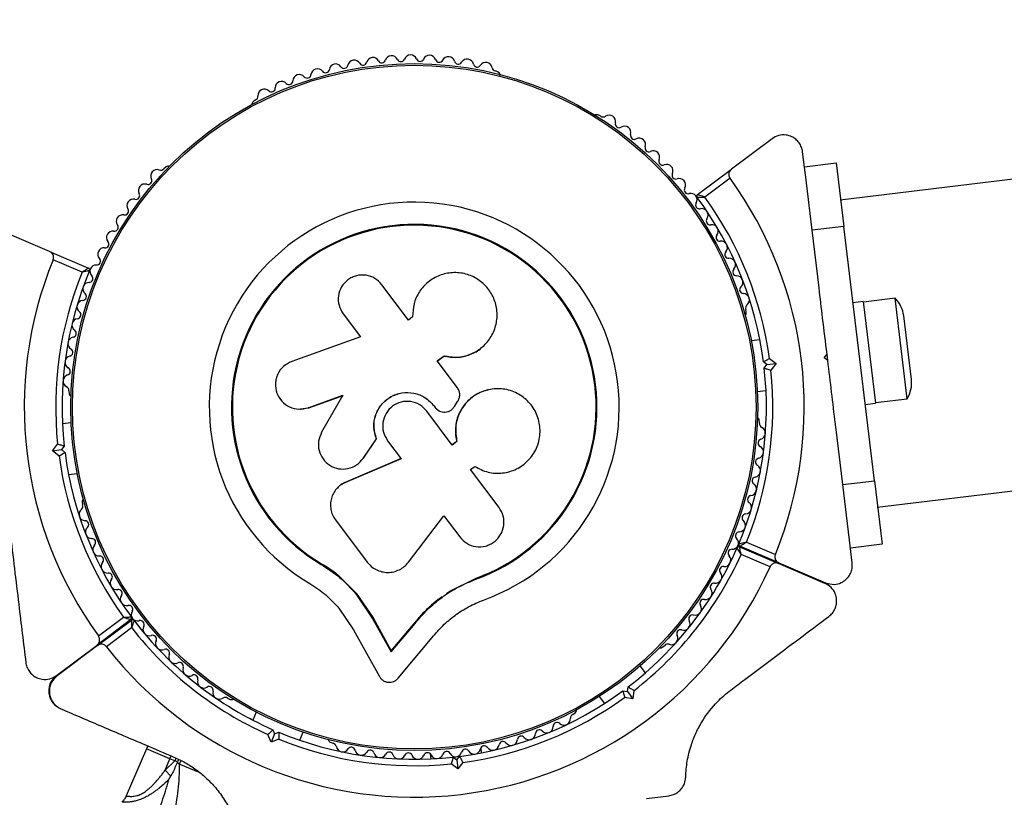
# Model space of a CAD drawing. Units: millimetres. Extents: x 0 to 19954, y 0 to 17016.
# Drawn here: x 4625 to 4779, y 12271 to 12392 of the extents above; entities that cross this region are included whole.
import ezdxf

# ---------------------------------------------------------------- set-up
doc = ezdxf.new("R2010")
doc.units = ezdxf.units.MM

msp = doc.modelspace()

# ---------------------------------------------------------------- linework, layer by layer
at = {"color": 7, "linetype": 'Continuous', "lineweight": 25, "ltscale": 100}
for p, q in [((6798.26, 12610.44), (4752.91, 12364.09)), ((4758.68, 12316.13), (6804.04, 12562.49)), ((4699.48, 12384.05), (4699.04, 12384.24)), ((4661.59, 12379.73), (4661.2, 12379.44)), ((4715.53, 12377.2), (4715.09, 12377.38)), ((4742.25, 12373.66), (4735.9, 12368.89)), ((4747.47, 12368.03), (4747.03, 12371.62)), ((4647.62, 12369.26), (4647.24, 12368.97)), ((4730.61, 12364.93), (4735.9, 12368.89)), ((4747.31, 12369.3), (4752.28, 12369.9)), ((4752.28, 12369.9), (4753.47, 12359.97)), ((4735.69, 12367.49), (4731.76, 12364.54)), ((4748.51, 12359.38), (4747.46, 12368.07)), ((4629.43, 12356.07), (4622.12, 12359.19)), ((4753.47, 12359.97), (4748.51, 12359.38)), ((4749.59, 12350.37), (4748.51, 12359.38)), ((4758.25, 12320.26), (4753.47, 12359.97)), ((4629.43, 12356.07), (4635.51, 12353.47)), ((4634.48, 12352.82), (4629.97, 12354.75)), ((4685.47, 12345.35), (4681.33, 12350.87)), ((4761.47, 12348.75), (4756.51, 12348.15)), ((4763.36, 12333.06), (4761.47, 12348.75)), ((4738.22, 12346.54), (4738.16, 12347.02)), ((4756.49, 12348.25), (4754.91, 12348.06)), ((4756.49, 12348.25), (4758.41, 12332.37)), ((4675.27, 12346.33), (4677.96, 12342.73)), ((4686.12, 12345.84), (4685.47, 12345.35)), ((4686.11, 12346.04), (4686.11, 12345.97)), ((4764.01, 12336.06), (4762.81, 12345.99)), ((4677.96, 12342.73), (4667.23, 12338.88)), ((4740.35, 12342.28), (4738.99, 12342.11)), ((4697.03, 12341.16), (4697.08, 12341.21)), ((4689.95, 12338.94), (4691, 12339.73)), ((4689.96, 12338.98), (4691.02, 12339.77)), ((4691, 12339.73), (4691.02, 12339.77)), ((4741.85, 12339.36), (4742.87, 12338.55)), ((4750.4, 12339.46), (4750.84, 12340.02)), ((4750.96, 12339.02), (4750.4, 12339.46)), ((4750.96, 12339.02), (4750.84, 12340.02)), ((4693.12, 12334.76), (4689.96, 12338.98)), ((4741.46, 12338.38), (4740.91, 12338.82)), ((4741.03, 12337.83), (4741.46, 12338.38)), ((4741.46, 12338.38), (4742.87, 12338.55)), ((4742.87, 12338.55), (4742.07, 12337.53)), ((4632.42, 12334.28), (4632.48, 12333.81)), ((4669.82, 12331.66), (4675.22, 12333.6)), ((4669.9, 12331.66), (4675.27, 12333.59)), ((4675.22, 12333.6), (4671.9, 12327.82)), ((4697.89, 12334.44), (4697.83, 12334.43)), ((4739.95, 12334.17), (4741.3, 12334.34)), ((4758.4, 12332.47), (4763.36, 12333.06)), ((4668.58, 12331.46), (4669.9, 12331.66)), ((4669.9, 12331.66), (4669.82, 12331.66)), ((4689.44, 12331.95), (4689.46, 12331.95)), ((4689.44, 12331.95), (4689.64, 12331.68)), ((4689.46, 12331.95), (4689.65, 12331.68)), ((4689.64, 12331.68), (4689.65, 12331.68)), ((4692.65, 12331.87), (4693.14, 12332.63)), ((4756.82, 12332.18), (4758.41, 12332.37)), ((4668.5, 12331.44), (4668.58, 12331.44)), ((4692.31, 12325.82), (4688.34, 12331.11)), ((4690.77, 12331), (4690.79, 12330.99)), ((4632.79, 12329.32), (4631.43, 12329.16)), ((4740.31, 12329.22), (4740.25, 12329.69)), ((4753.29, 12319.66), (4752.21, 12328.67)), ((4629.86, 12324.94), (4630.66, 12325.96)), ((4631.7, 12325.67), (4631.27, 12325.11)), ((4678.39, 12323.74), (4680.47, 12326.78)), ((4678.42, 12323.78), (4680.5, 12326.8)), ((4680.5, 12326.8), (4680.47, 12326.78)), ((4682.21, 12326.51), (4684.34, 12323.68)), ((4693, 12326.39), (4692.28, 12325.85)), ((4693.03, 12326.37), (4692.31, 12325.82)), ((4693, 12326.39), (4693.03, 12326.37)), ((4629.86, 12324.94), (4631.27, 12325.11)), ((4630.88, 12324.14), (4629.86, 12324.94)), ((4631.27, 12325.11), (4631.82, 12324.67)), ((4684.34, 12323.68), (4675.63, 12319.99)), ((4684.35, 12323.71), (4675.68, 12320.04)), ((4677.95, 12323.31), (4678.42, 12323.78)), ((4677.96, 12323.22), (4678, 12323.26)), ((4678.42, 12323.78), (4678.39, 12323.74)), ((4695.17, 12322.01), (4695.82, 12322.49)), ((4632.38, 12321.22), (4633.74, 12321.38)), ((4699.62, 12316.08), (4695.17, 12322.01)), ((4675.68, 12320.04), (4675.63, 12319.99)), ((4753.29, 12319.66), (4758.25, 12320.26)), ((4754.34, 12310.97), (4753.29, 12319.66)), ((4758.25, 12320.26), (4759.45, 12310.33)), ((4674.36, 12319.12), (4674.31, 12319.06)), ((4634.51, 12316.95), (4634.57, 12316.48)), ((4685.47, 12307.53), (4691.01, 12314.79)), ((4691.01, 12314.79), (4693.49, 12311.48)), ((4674.05, 12314.16), (4679, 12307.56)), ((4743.3, 12307.42), (4737.22, 12310.02)), ((4738.25, 12310.67), (4742.77, 12308.74)), ((4754.77, 12307.42), (4754.33, 12310.99)), ((4759.45, 12310.33), (4754.49, 12309.74)), ((4737.18, 12309.93), (4743.26, 12307.33)), ((4741.94, 12306.81), (4737.42, 12308.74)), ((4671.9, 12307.3), (4671.83, 12307.19)), ((4671.9, 12307.3), (4674.81, 12305.22)), ((4750.52, 12304.23), (4743.26, 12307.33)), ((4743.3, 12307.42), (4750.61, 12304.3)), ((4674.81, 12305.22), (4677.31, 12302.7)), ((4691.93, 12303.01), (4695.94, 12305)), ((4693.55, 12303.77), (4695.94, 12305)), ((4695.94, 12305), (4695.98, 12304.88)), ((4677.31, 12302.7), (4677.27, 12302.57)), ((4677.27, 12302.57), (4679.9, 12298.66)), ((4677.31, 12302.7), (4679.93, 12298.82)), ((4691.4, 12302.67), (4691.93, 12303.01)), ((4674.58, 12300.37), (4676.86, 12296.97)), ((4642.12, 12298.57), (4636.83, 12294.6)), ((4636.89, 12294.52), (4642.19, 12298.49)), ((4637.04, 12296.01), (4640.97, 12298.95)), ((4679.93, 12298.82), (4679.9, 12298.66)), ((4679.9, 12298.66), (4682.76, 12293.52)), ((4679.93, 12298.82), (4682.78, 12293.7)), ((4682.76, 12293.52), (4686.49, 12297.98)), ((4682.78, 12293.7), (4686.49, 12298.13)), ((4686.49, 12298.13), (4686.49, 12297.98)), ((4642.23, 12297.28), (4638.3, 12294.33)), ((4676.86, 12296.97), (4680.92, 12289.7)), ((4683.86, 12289.42), (4689.19, 12295.79)), ((4630.48, 12289.83), (4636.83, 12294.6)), ((4636.89, 12294.52), (4630.58, 12289.79)), ((4682.78, 12293.7), (4682.76, 12293.52)), ((4725.11, 12294.24), (4725.49, 12294.52)), ((4722.48, 12290.26), (4721.66, 12291.36)), ((4718.96, 12287.45), (4719.66, 12287.35)), ((4719.66, 12287.35), (4719.76, 12288.05)), ((4719.66, 12287.35), (4720.51, 12286.22)), ((4720.69, 12287.5), (4720.51, 12286.22)), ((4657.2, 12286.3), (4657.64, 12286.11)), ((4715.26, 12286.56), (4716.08, 12285.46)), ((4720.51, 12286.22), (4719.22, 12286.4)), ((4661.67, 12284.13), (4661.14, 12282.87)), ((4711.14, 12283.76), (4711.53, 12284.05)), ((4664.3, 12281.37), (4664.56, 12280.71)), ((4664.56, 12280.71), (4665.22, 12280.97)), ((4668.49, 12279.73), (4669.03, 12280.99)), ((4664.01, 12279.41), (4663.52, 12280.62)), ((4664.56, 12280.71), (4664.01, 12279.41)), ((4665.21, 12279.9), (4664.01, 12279.41)), ((4673.25, 12279.44), (4673.69, 12279.25)), ((4644.54, 12278.39), (4641.4, 12271.03)), ((4696.9, 12277.76), (4696.8, 12278.58)), ((4647.46, 12275.04), (4648.22, 12276.82)), ((4647.46, 12275.04), (4648.96, 12276.5)), ((4648.96, 12276.5), (4648.22, 12276.82)), ((4649.39, 12276.37), (4648.96, 12276.5)), ((4649.36, 12276.3), (4649.39, 12276.37)), ((4649.67, 12276.01), (4649.36, 12276.3)), ((4688.86, 12277.62), (4688.95, 12276.81)), ((4692.45, 12277.08), (4693, 12276.65)), ((4693, 12276.65), (4693.44, 12277.2)), ((4693, 12276.65), (4693.17, 12275.24)), ((4693.97, 12276.27), (4693.17, 12275.24)), ((4648.35, 12274.13), (4647.46, 12275.04)), ((4693.17, 12275.24), (4692.15, 12276.05)), ((4722.65, 12270.65), (4726.13, 12271.07))]:
    msp.add_line(p, q, dxfattribs=at)
at = {"color": 1, "linetype": 'Continuous', "lineweight": 25, "ltscale": 100}
for p, q in [((4648.22, 12276.82), (4644.54, 12278.39)), ((4648.22, 12276.82), (4648.42, 12277.29)), ((4649.15, 12276.95), (4648.96, 12276.5)), ((4652.93, 12274.62), (4649.67, 12276.01))]:
    msp.add_line(p, q, dxfattribs=at)
at = {"color": 7, "linetype": 'Continuous', "lineweight": 25, "ltscale": 10000}
for radius in [53.64, 53.38]:
    msp.add_circle((4686.37, 12331.75), radius, dxfattribs=at)
for centre, radius, start, end in [((4686.37, 12331.75), 150, 16.1329, 179.7834), ((4674.1, 12384.34), 1, 34.4467, 171.8044), ((4677, 12384.93), 1, 31.3077, 168.6653), ((4678.37, 12385.76), 0.606, 211.3077, 345.5262), ((4679.93, 12385.36), 1, 97.9749, 165.5262), ((4679.89, 12385.36), 1, 28.2096, 95.7609), ((4681.3, 12386.12), 0.606, 208.2096, 342.4282), ((4682.83, 12385.63), 1, 25.0705, 162.4282), ((4684.29, 12386.31), 0.606, 205.0705, 339.2891), ((4685.79, 12385.75), 1, 21.9315, 159.2891), ((4687.28, 12386.35), 0.606, 201.9315, 336.15), ((4688.75, 12385.7), 1, 18.7924, 156.15), ((4690.27, 12386.21), 0.606, 198.7924, 333.011), ((4691.7, 12385.48), 1, 15.6533, 153.011), ((4693.24, 12385.92), 0.606, 195.6533, 329.8719), ((4694.63, 12385.11), 1, 12.5143, 149.8719), ((4697.54, 12384.58), 1, 9.3752, 146.7328), ((4671.24, 12383.59), 1, 37.5858, 174.9434), ((4672.51, 12384.57), 0.606, 217.5858, 351.8044), ((4675.43, 12385.25), 0.606, 214.4467, 348.6653), ((4696.2, 12385.46), 0.606, 192.5143, 326.7328), ((4699.13, 12384.84), 0.606, 189.3752, 261.908), ((4699.28, 12383.59), 0.5, 336.8679, 66.8679), ((4665.66, 12381.62), 1, 43.8638, 181.2216), ((4666.82, 12382.73), 0.606, 223.8638, 358.0826), ((4668.42, 12382.68), 1, 40.7249, 178.0826), ((4669.64, 12383.73), 0.606, 220.7249, 354.9434), ((4662.96, 12380.41), 1, 47.003, 184.3648), ((4664.06, 12381.59), 0.606, 227.003, 1.2216), ((4661.5, 12379.04), 0.5, 126.8679, 188.0258), ((4661.36, 12380.29), 0.606, 291.7922, 4.3648), ((4714.89, 12376.92), 0.5, 66.8679, 156.8679), ((4715.9, 12377.67), 0.606, 231.7922, 304.3648), ((4716.81, 12376.35), 1, 347.003, 124.3648), ((4718.38, 12375.99), 0.606, 167.003, 301.2216), ((4719.21, 12374.61), 1, 343.8638, 121.2216), ((4720.75, 12374.17), 0.606, 163.8638, 298.0826), ((4721.51, 12372.75), 1, 340.7249, 118.0826), ((4723.02, 12372.22), 0.606, 160.7249, 294.9434), ((4723.7, 12370.77), 1, 337.5858, 114.9434), ((4725.18, 12370.15), 0.606, 157.5858, 291.8044), ((4646.2, 12367.84), 1, 69.3752, 206.7328), ((4646.77, 12369.35), 0.606, 249.3752, 321.908), ((4647.92, 12368.86), 0.5, 69.7286, 126.8679), ((4725.78, 12368.66), 1, 334.4467, 111.8044), ((4644.77, 12367.12), 0.606, 252.5143, 26.7328), ((4727.23, 12367.97), 0.606, 154.4467, 288.6653), ((4727.74, 12366.45), 1, 331.3077, 108.6653), ((4686.37, 12331.75), 60.91, 337.8086, 35.9272), ((4644.28, 12365.59), 1, 72.5143, 209.8719), ((4729.15, 12365.68), 0.606, 151.3077, 285.5262), ((4642.49, 12363.23), 1, 75.6533, 213.011), ((4642.89, 12364.79), 0.606, 255.6533, 29.8719), ((4729.58, 12364.13), 1, 37.9749, 105.5262), ((4729.56, 12364.16), 1, 328.2096, 35.7609), ((4730.79, 12364.69), 0.3, 126.8679, 216.5571), ((4686.37, 12331.75), 55, 7.3888, 36.5571), ((4686.37, 12331.75), 56, 7.8087, 35.8447), ((4641.15, 12362.36), 0.606, 258.7924, 33.011), ((4686.37, 12331.75), 32.01, 289.7384, 239.383), ((4730.92, 12363.32), 0.606, 148.2096, 282.4282), ((4731.27, 12361.75), 1, 325.0705, 102.4282), ((4640.84, 12360.78), 1, 78.7924, 216.15), ((4732.58, 12360.83), 0.606, 145.0705, 279.2891), ((4639.31, 12358.25), 1, 81.9315, 219.2891), ((4639.54, 12359.84), 0.606, 261.9315, 36.15), ((4686.37, 12331.75), 28.54, 289.6926, 239.383), ((4686.37, 12331.75), 28.41, 289.6926, 239.383), ((4732.84, 12359.24), 1, 321.9315, 99.2891), ((4734.11, 12358.25), 0.606, 141.9315, 276.15), ((4734.28, 12356.66), 1, 318.7924, 96.15), ((4637.93, 12355.63), 1, 85.0705, 222.4282), ((4638.07, 12357.23), 0.606, 265.0705, 39.2891), ((4686.37, 12331.75), 60.91, 157.8086, 215.9272), ((4636.75, 12354.55), 0.606, 268.2096, 42.4282), ((4735.49, 12355.6), 0.606, 138.7924, 273.011), ((4735.57, 12354), 1, 315.6533, 93.011), ((4686.37, 12331.75), 55, 157.1787, 186.347), ((4635.39, 12353.2), 0.3, 337.1787, 66.8679), ((4636.71, 12352.98), 1, 157.9749, 225.5262), ((4636.7, 12352.94), 1, 88.2096, 155.7609), ((4736.72, 12352.87), 0.606, 135.6533, 269.8719), ((4686.37, 12331.75), 56, 157.8911, 185.9271), ((4635.59, 12351.83), 0.606, 271.3077, 45.5262), ((4736.71, 12351.27), 1, 312.5143, 89.8719), ((4635.62, 12350.23), 1, 91.3077, 228.6653), ((4737.8, 12350.09), 0.606, 132.5143, 266.7328), ((4634.56, 12349.02), 0.606, 274.4467, 48.6653), ((4737.71, 12348.48), 1, 309.3752, 86.7328), ((4758.14, 12345.43), 4.71, 6.8679, 44.9191), ((4634.69, 12347.42), 1, 94.4467, 231.8044), ((4738.73, 12347.24), 0.606, 129.3752, 201.908), ((4633.91, 12344.57), 1, 97.5858, 234.9434), ((4633.7, 12346.16), 0.606, 277.5858, 51.8044), ((4737.73, 12346.48), 0.5, 309.7281, 6.8679), ((4633.28, 12341.68), 1, 100.7249, 238.0826), ((4632.99, 12343.25), 0.606, 280.7249, 54.9434), ((4632.44, 12340.31), 0.606, 283.8638, 58.0826), ((4632.82, 12338.76), 1, 103.8638, 241.2216), ((4632.05, 12337.35), 0.606, 287.003, 61.2216), ((4686.37, 12331.75), 55, 337.1787, 6.3471), ((4632.52, 12335.81), 1, 107.003, 244.3648), ((4686.37, 12331.75), 56, 337.8911, 5.9271), ((4631.82, 12334.37), 0.606, 351.7922, 64.3648), ((4759.34, 12335.5), 4.71, 328.8167, 6.8679), ((4632.98, 12333.87), 0.5, 186.8679, 244.0062), ((4739.76, 12329.63), 0.5, 6.8679, 64.0082), ((4740.91, 12329.13), 0.606, 171.7922, 244.3648), ((4740.21, 12327.68), 1, 287.003, 64.3648), ((4686.37, 12331.75), 150, 286.1329, 357.603), ((4740.68, 12326.15), 0.606, 107.003, 241.2216), ((4739.91, 12324.74), 1, 283.8638, 61.2216), ((4686.37, 12331.75), 56, 187.8087, 215.8447), ((4686.37, 12331.75), 55, 187.3888, 216.5571), ((4739.45, 12321.82), 1, 280.7249, 58.0826), ((4740.29, 12323.18), 0.606, 103.8638, 238.0826), ((4739.74, 12320.24), 0.606, 100.7249, 234.9434), ((4738.82, 12318.93), 1, 277.5858, 54.9434), ((4739.03, 12317.33), 0.606, 97.5858, 231.8044), ((4634, 12316.25), 0.606, 309.3752, 21.908), ((4635.01, 12317.01), 0.5, 129.73, 186.8679), ((4738.04, 12316.07), 1, 274.4467, 51.8044), ((4635.02, 12315.01), 1, 129.3752, 266.7328), ((4738.17, 12314.47), 0.606, 94.4467, 228.6653), ((4634.93, 12313.41), 0.606, 312.5143, 86.7328), ((4737.11, 12313.27), 1, 271.3077, 48.6653), ((4636.02, 12312.22), 1, 132.5143, 269.8719), ((4737.14, 12311.66), 0.606, 91.3077, 225.5262), ((4636.01, 12310.62), 0.606, 315.6533, 89.8719), ((4637.16, 12309.5), 1, 135.6533, 273.011), ((4736.03, 12310.55), 1, 268.2096, 335.7609), ((4736.02, 12310.51), 1, 337.9749, 45.5262), ((4737.34, 12310.3), 0.3, 157.1787, 246.8679), ((4637.25, 12307.89), 0.606, 318.7924, 93.011), ((4686.37, 12331.75), 55, 307.3888, 336.4535), ((4686.37, 12331.75), 56, 307.8087, 335.7424), ((4734.8, 12307.86), 1, 265.0705, 42.4282), ((4735.98, 12308.95), 0.606, 88.2096, 222.4282), ((4737.06, 12309.66), 0.3, 66.8679, 156.4535), ((4638.45, 12306.84), 1, 138.7924, 276.15), ((4686.37, 12331.75), 60.91, 217.9027, 335.8332), ((4638.62, 12305.24), 0.606, 321.9315, 96.15), ((4733.42, 12305.25), 1, 261.9315, 39.2891), ((4734.66, 12306.26), 0.606, 85.0705, 219.2891), ((4639.89, 12304.25), 1, 141.9315, 279.2891), ((4733.19, 12303.66), 0.606, 81.9315, 216.15), ((4640.15, 12302.67), 0.606, 325.0705, 99.2891), ((4641.46, 12301.75), 1, 145.0705, 282.4282), ((4731.9, 12302.71), 1, 258.7924, 36.15), ((4641.81, 12300.18), 0.606, 328.2096, 102.4282), ((4730.24, 12300.26), 1, 255.6533, 33.011), ((4731.58, 12301.13), 0.606, 78.7924, 213.011), ((4643.17, 12299.33), 1, 148.2096, 215.7609), ((4729.84, 12298.7), 0.606, 75.6533, 209.8719), ((4641.94, 12298.81), 0.3, 306.8679, 36.5571), ((4642.3, 12298.33), 0.3, 37.1787, 126.8679), ((4642.37, 12298.25), 0.3, 37.2824, 126.8679), ((4643.15, 12299.36), 1, 217.9749, 285.5262), ((4686.37, 12331.75), 55, 217.2824, 246.347), ((4643.58, 12297.82), 0.606, 331.3077, 105.5262), ((4728.45, 12297.9), 1, 252.5143, 29.8719), ((4686.37, 12331.75), 56, 217.9934, 245.9271), ((4644.99, 12297.05), 1, 151.3077, 288.6653), ((4727.96, 12296.37), 0.606, 72.5143, 206.7328), ((4645.5, 12295.52), 0.606, 334.4467, 108.6653), ((4646.95, 12294.83), 1, 154.4467, 291.8044), ((4725.96, 12294.15), 0.606, 69.3752, 141.908), ((4726.53, 12295.65), 1, 249.3752, 26.7328), ((4647.55, 12293.34), 0.606, 337.5858, 111.8044), ((4649.03, 12292.73), 1, 157.5858, 294.9434), ((4724.81, 12294.64), 0.5, 249.7292, 306.8679), ((4649.71, 12291.27), 0.606, 340.7249, 114.9434), ((4651.23, 12290.74), 1, 160.7249, 298.0826), ((4651.98, 12289.33), 0.606, 343.8638, 118.0826), ((4653.52, 12288.88), 1, 163.8638, 301.2216), ((4654.36, 12287.51), 0.606, 347.003, 121.2216), ((4655.92, 12287.15), 1, 167.003, 304.3648), ((4686.37, 12331.75), 55, 277.3888, 306.347), ((4656.83, 12285.82), 0.606, 51.7922, 124.3648), ((4657.84, 12286.57), 0.5, 246.8679, 305.6679), ((4686.37, 12331.75), 56, 277.8087, 305.9271), ((4711.23, 12284.45), 0.5, 306.8679, 36.8679), ((4708.67, 12281.91), 0.606, 47.003, 181.2216), ((4709.77, 12283.08), 1, 227.003, 4.3648), ((4711.37, 12283.2), 0.606, 111.7922, 184.3648), ((4686.37, 12331.75), 55, 247.3888, 276.347), ((4704.31, 12280.81), 1, 220.7249, 358.0826), ((4705.91, 12280.76), 0.606, 43.8638, 178.0826), ((4707.07, 12281.87), 1, 223.8638, 1.2216), ((4686.37, 12331.75), 56, 247.8087, 275.9271), ((4673.45, 12279.9), 0.5, 189.7285, 246.8679), ((4673.6, 12278.65), 0.606, 9.3752, 81.908), ((4700.22, 12278.93), 0.606, 37.5858, 171.8044), ((4701.49, 12279.91), 1, 217.5858, 354.9434), ((4703.09, 12279.77), 0.606, 40.7249, 174.9434), ((4645.46, 12278), 1, 126.1848, 156.8679), ((4675.19, 12278.92), 1, 189.3752, 326.7328), ((4676.53, 12278.03), 0.606, 12.5143, 146.7328), ((4678.1, 12278.38), 1, 192.5143, 329.8719), ((4679.49, 12277.58), 0.606, 15.6533, 149.8719), ((4681.03, 12278.01), 1, 195.6533, 333.011), ((4682.46, 12277.28), 0.606, 18.7924, 153.011), ((4685.45, 12277.15), 0.606, 21.9315, 156.15), ((4688.44, 12277.18), 0.606, 25.0705, 159.2891), ((4691.43, 12277.38), 0.606, 28.2096, 162.4282), ((4692.8, 12278.13), 1, 277.9749, 345.5262), ((4694.36, 12277.73), 0.606, 31.3077, 165.5262), ((4695.73, 12278.56), 1, 211.3077, 348.6653), ((4697.3, 12278.25), 0.606, 34.4467, 168.6653), ((4698.63, 12279.16), 1, 214.4467, 351.8044), ((4683.98, 12277.8), 1, 198.7924, 336.15), ((4686.94, 12277.75), 1, 201.9315, 339.2891), ((4689.9, 12277.86), 1, 205.0705, 342.4282), ((4692.84, 12278.14), 1, 208.2096, 275.7609)]:
    msp.add_arc(centre, radius, start, end, dxfattribs=at)
at = {"color": 1, "linetype": 'Continuous', "lineweight": 25, "ltscale": 10000}
msp.add_arc((4650.71, 12275.75), 1.07, 133.0372, 166.1937, dxfattribs=at)
at = {"color": 7, "linetype": 'Continuous', "lineweight": 25, "ltscale": 100}
for points, knots in [([(4747.03, 12371.62), (4746.99, 12371.86), (4746.89, 12372.35), (4746.5, 12373.05), (4745.97, 12373.61), (4745.27, 12374.05), (4744.33, 12374.31), (4743.23, 12374.24), (4742.58, 12373.86), (4742.25, 12373.66)], [0, 0, 0, 0, 0.108199, 0.21693, 0.318044, 0.42074, 0.572365, 0.780044, 1, 1, 1, 1]), ([(4735.9, 12368.89), (4735.83, 12368.83), (4735.66, 12368.68), (4735.52, 12368.38), (4735.48, 12368.04), (4735.54, 12367.76), (4735.62, 12367.58), (4735.68, 12367.5), (4735.69, 12367.49)], [0, 0, 0, 0, 0.207496, 0.490021, 0.690175, 0.845145, 0.976602, 1, 1, 1, 1]), ([(4730.54, 12364.51), (4730.55, 12364.51), (4730.57, 12364.51), (4730.71, 12364.51), (4730.96, 12364.52), (4731.29, 12364.53), (4731.56, 12364.54), (4731.68, 12364.54), (4731.73, 12364.54), (4731.75, 12364.54), (4731.76, 12364.54), (4731.76, 12364.54)], [0, 0, 0, 0, 0.152931, 0.300824, 0.500336, 0.764174, 0.915267, 0.967829, 0.9877, 0.996345, 1, 1, 1, 1]), ([(4731.76, 12364.54), (4731.76, 12364.54), (4731.75, 12364.54), (4731.73, 12364.55), (4731.69, 12364.56), (4731.57, 12364.61), (4731.31, 12364.69), (4731, 12364.79), (4730.76, 12364.87), (4730.63, 12364.92), (4730.61, 12364.92), (4730.61, 12364.93)], [0, 0, 0, 0, 0.003653, 0.012407, 0.032425, 0.08523, 0.23579, 0.499698, 0.699254, 0.847129, 1, 1, 1, 1]), ([(4629.97, 12354.75), (4629.99, 12354.83), (4630.04, 12354.98), (4630.05, 12355.25), (4629.97, 12355.56), (4629.77, 12355.88), (4629.55, 12356), (4629.43, 12356.07)], [0, 0, 0, 0, 0.122656, 0.251552, 0.440222, 0.700417, 1, 1, 1, 1]), ([(4635.51, 12353.47), (4635.5, 12353.47), (4635.49, 12353.46), (4635.37, 12353.38), (4635.16, 12353.25), (4634.88, 12353.08), (4634.66, 12352.93), (4634.55, 12352.86), (4634.51, 12352.84), (4634.49, 12352.83), (4634.48, 12352.82), (4634.48, 12352.82)], [0, 0, 0, 0, 0.152871, 0.300746, 0.500302, 0.76421, 0.91477, 0.967575, 0.987593, 0.996347, 1, 1, 1, 1]), ([(4635.67, 12353.08), (4635.66, 12353.08), (4635.65, 12353.07), (4635.51, 12353.05), (4635.26, 12352.99), (4634.94, 12352.92), (4634.68, 12352.87), (4634.56, 12352.84), (4634.51, 12352.83), (4634.49, 12352.83), (4634.49, 12352.82), (4634.48, 12352.82)], [0, 0, 0, 0, 0.1529313, 0.300824, 0.500336, 0.7641739, 0.9152675, 0.9678294, 0.9877003, 0.9963453, 1, 1, 1, 1]), ([(4681.33, 12350.87), (4680.99, 12351.23), (4680.31, 12351.95), (4678.85, 12352.44), (4677.59, 12352.38), (4676.65, 12352.04), (4675.79, 12351.52), (4674.94, 12350.56), (4674.45, 12349.14), (4674.51, 12347.61), (4675.02, 12346.75), (4675.27, 12346.33)], [0, 0, 0, 0, 0.124984, 0.249833, 0.374605, 0.43737, 0.500009, 0.624874, 0.749893, 0.874892, 1, 1, 1, 1]), ([(4691.02, 12339.77), (4691.71, 12339.66), (4693.09, 12339.42), (4695.15, 12339.91), (4696.95, 12340.95), (4698.34, 12342.51), (4699.19, 12344.42), (4699.41, 12346.49), (4698.98, 12348.54), (4697.94, 12350.36), (4696.37, 12351.78), (4694.45, 12352.64), (4692.35, 12352.85), (4690.29, 12352.41), (4688.48, 12351.36), (4687.09, 12349.81), (4686.21, 12347.91), (4686.15, 12346.53), (4686.12, 12345.84)], [0, 0, 0, 0, 0.062507, 0.125014, 0.187512, 0.249992, 0.312476, 0.374972, 0.437478, 0.499993, 0.562513, 0.625039, 0.687572, 0.75011, 0.81265, 0.875184, 0.937696, 1, 1, 1, 1]), ([(4750.84, 12340.02), (4750.61, 12341.9), (4750.19, 12345.37), (4749.78, 12348.8), (4749.59, 12350.36)], [0, 0, 0, 0, 0.5427388, 1, 1, 1, 1]), ([(4691, 12339.73), (4691.69, 12339.62), (4693.07, 12339.38), (4695.09, 12339.9), (4696.45, 12340.54), (4696.95, 12341.12), (4697.01, 12341.19)], [0, 0, 0, 0, 0.321167, 0.64125, 0.961225, 1, 1, 1, 1]), ([(4740.91, 12338.82), (4740.92, 12338.83), (4740.94, 12338.84), (4741.08, 12338.92), (4741.3, 12339.04), (4741.56, 12339.19), (4741.75, 12339.3), (4741.84, 12339.35), (4741.85, 12339.36)], [0, 0, 0, 0, 0.195087, 0.3899512, 0.5909361, 0.8061487, 0.9953388, 1, 1, 1, 1]), ([(4667.23, 12338.88), (4666.78, 12338.66), (4665.87, 12338.21), (4665.12, 12337.14), (4664.78, 12336.19), (4664.63, 12335.19), (4664.83, 12333.92), (4665.63, 12332.6), (4666.86, 12331.71), (4668.36, 12331.32), (4669.33, 12331.55), (4669.82, 12331.66)], [0, 0, 0, 0, 0.125007, 0.249863, 0.312476, 0.375293, 0.500128, 0.625072, 0.750137, 0.875121, 1, 1, 1, 1]), ([(4741.03, 12337.83), (4741.04, 12337.82), (4741.06, 12337.82), (4741.22, 12337.77), (4741.46, 12337.71), (4741.75, 12337.62), (4741.96, 12337.56), (4742.06, 12337.53), (4742.07, 12337.53)], [0, 0, 0, 0, 0.195086, 0.389949, 0.590933, 0.806145, 0.995339, 1, 1, 1, 1]), ([(4752.2, 12328.68), (4752.19, 12328.83), (4751.97, 12330.6), (4751.56, 12334.07), (4751.16, 12337.37), (4750.96, 12339.02)], [0, 0, 0, 0, 0.04522, 0.522627, 1, 1, 1, 1]), ([(4695.82, 12322.49), (4696.5, 12322.14), (4697.85, 12321.44), (4700.18, 12321.34), (4702.4, 12321.98), (4704.28, 12323.35), (4705.58, 12325.29), (4706.14, 12327.55), (4705.9, 12329.86), (4704.89, 12331.96), (4703.23, 12333.57), (4701.13, 12334.54), (4698.83, 12334.73), (4696.59, 12334.13), (4694.68, 12332.81), (4693.35, 12330.91), (4692.68, 12328.65), (4692.92, 12327.13), (4693.03, 12326.37)], [0, 0, 0, 0, 0.0625003, 0.1249992, 0.1874916, 0.2499816, 0.3124735, 0.3749693, 0.4374687, 0.4999703, 0.5624713, 0.6249685, 0.6874595, 0.7499437, 0.8124229, 0.8749006, 0.9373808, 1, 1, 1, 1]), ([(4693.14, 12332.63), (4693.24, 12332.79), (4693.43, 12333.12), (4693.51, 12333.7), (4693.42, 12334.27), (4693.22, 12334.6), (4693.12, 12334.76)], [0, 0, 0, 0, 0.249692, 0.499422, 0.749191, 1, 1, 1, 1]), ([(4680.47, 12326.78), (4680.29, 12327.38), (4679.92, 12328.6), (4680.23, 12330.51), (4681.15, 12332.19), (4682.61, 12333.44), (4684.43, 12334.08), (4686.34, 12334.04), (4688.16, 12333.34), (4689.02, 12332.41), (4689.46, 12331.95)], [0, 0, 0, 0, 0.125011, 0.249992, 0.374948, 0.499884, 0.624804, 0.749716, 0.874623, 1, 1, 1, 1]), ([(4680.5, 12326.8), (4680.31, 12327.4), (4679.95, 12328.61), (4680.25, 12330.52), (4681.17, 12332.19), (4682.63, 12333.43), (4684.44, 12334.07), (4686.34, 12334.03), (4688.15, 12333.34), (4689.01, 12332.41), (4689.44, 12331.95)], [0, 0, 0, 0, 0.125011, 0.249992, 0.374948, 0.499884, 0.624804, 0.749716, 0.874623, 1, 1, 1, 1]), ([(4697.84, 12334.42), (4697.76, 12334.4), (4697.33, 12334.32), (4696.74, 12334.08), (4696.07, 12333.74), (4695.45, 12333.34), (4694.87, 12332.86), (4694.37, 12332.32), (4694.02, 12331.88), (4693.72, 12331.42), (4693.46, 12330.93), (4693.23, 12330.42), (4693.05, 12329.9), (4692.88, 12329.19), (4692.79, 12328.45), (4692.8, 12327.68), (4692.86, 12327.05), (4692.95, 12326.61), (4693, 12326.39)], [0, 0, 0, 0, 0.0217833, 0.1279379, 0.1818303, 0.2365225, 0.3418937, 0.3953889, 0.4496779, 0.5018286, 0.5543467, 0.6074352, 0.6613065, 0.7132596, 0.8181736, 0.8717592, 0.9355438, 1, 1, 1, 1]), ([(4688.34, 12331.11), (4688, 12331.48), (4687.3, 12332.22), (4685.83, 12332.71), (4684.3, 12332.63), (4682.92, 12331.97), (4681.89, 12330.82), (4681.39, 12329.38), (4681.44, 12327.82), (4681.96, 12326.95), (4682.21, 12326.51)], [0, 0, 0, 0, 0.125056, 0.25, 0.37489, 0.49978, 0.624723, 0.749775, 0.874836, 1, 1, 1, 1]), ([(4689.64, 12331.68), (4689.74, 12331.57), (4689.93, 12331.35), (4690.31, 12331.13), (4690.6, 12331.01), (4690.76, 12331), (4690.77, 12331)], [0, 0, 0, 0, 0.326282, 0.653403, 0.980415, 1, 1, 1, 1]), ([(4689.65, 12331.68), (4689.75, 12331.57), (4689.95, 12331.35), (4690.33, 12331.12), (4690.76, 12330.98), (4691.2, 12330.95), (4691.64, 12331.03), (4692.05, 12331.22), (4692.4, 12331.5), (4692.57, 12331.75), (4692.65, 12331.87)], [0, 0, 0, 0, 0.1248095, 0.2499401, 0.375029, 0.4997493, 0.6246701, 0.7498229, 0.8748538, 1, 1, 1, 1]), ([(4671.9, 12327.82), (4671.71, 12327.36), (4671.32, 12326.46), (4671.42, 12324.95), (4672.05, 12323.6), (4673.15, 12322.58), (4674.55, 12322.04), (4676.03, 12322.07), (4677.43, 12322.63), (4678.07, 12323.37), (4678.39, 12323.74)], [0, 0, 0, 0, 0.125114, 0.250127, 0.375087, 0.500039, 0.625018, 0.750048, 0.875142, 1, 1, 1, 1]), ([(4631.7, 12325.67), (4631.69, 12325.67), (4631.67, 12325.68), (4631.51, 12325.72), (4631.27, 12325.79), (4630.98, 12325.87), (4630.77, 12325.93), (4630.67, 12325.96), (4630.66, 12325.96)], [0, 0, 0, 0, 0.195087, 0.389951, 0.590936, 0.806149, 0.995339, 1, 1, 1, 1]), ([(4630.88, 12324.14), (4630.89, 12324.14), (4630.98, 12324.19), (4631.17, 12324.3), (4631.44, 12324.45), (4631.65, 12324.58), (4631.79, 12324.66), (4631.81, 12324.67), (4631.82, 12324.67)], [0, 0, 0, 0, 0.0046612, 0.1938549, 0.4090674, 0.6100513, 0.8049143, 1, 1, 1, 1]), ([(4621.89, 12323.48), (4622.12, 12321.6), (4622.57, 12317.82), (4623.26, 12312.16), (4623.93, 12306.52), (4624.76, 12299.67), (4625.34, 12294.88), (4625.7, 12291.87)], [0, 0, 0, 0, 0.172505, 0.346284, 0.5236, 0.701913, 1, 1, 1, 1]), ([(4675.63, 12319.99), (4675.37, 12319.86), (4674.85, 12319.6), (4674.21, 12319), (4673.71, 12318.29), (4673.39, 12317.48), (4673.26, 12316.61), (4673.32, 12315.74), (4673.57, 12314.9), (4673.89, 12314.41), (4674.05, 12314.16)], [0, 0, 0, 0, 0.1248092, 0.25002, 0.3748296, 0.4996557, 0.6248576, 0.7495966, 0.8744402, 1, 1, 1, 1]), ([(4675.68, 12320.04), (4675.58, 12320), (4675.39, 12319.91), (4675.11, 12319.75), (4674.84, 12319.56), (4674.59, 12319.36), (4674.44, 12319.19), (4674.37, 12319.11)], [0, 0, 0, 0, 0.1959884, 0.3933413, 0.5949786, 0.798086, 1, 1, 1, 1]), ([(4693.49, 12311.48), (4693.83, 12311.11), (4694.52, 12310.39), (4695.99, 12309.89), (4697.27, 12309.95), (4698.22, 12310.3), (4698.87, 12310.7), (4699.43, 12311.21), (4700.03, 12312.03), (4700.44, 12313.24), (4700.38, 12314.78), (4699.87, 12315.65), (4699.62, 12316.08)], [0, 0, 0, 0, 0.124906, 0.249679, 0.374366, 0.437065, 0.499683, 0.562551, 0.625087, 0.750029, 0.874962, 1, 1, 1, 1]), ([(4737.06, 12310.41), (4737.07, 12310.42), (4737.08, 12310.42), (4737.22, 12310.45), (4737.47, 12310.5), (4737.79, 12310.57), (4738.05, 12310.63), (4738.17, 12310.65), (4738.22, 12310.66), (4738.24, 12310.67), (4738.25, 12310.67), (4738.25, 12310.67)], [0, 0, 0, 0, 0.152931, 0.300824, 0.500336, 0.764174, 0.915267, 0.967829, 0.9877, 0.996345, 1, 1, 1, 1]), ([(4737.22, 12310.02), (4737.23, 12310.03), (4737.24, 12310.04), (4737.36, 12310.11), (4737.57, 12310.24), (4737.85, 12310.42), (4738.07, 12310.56), (4738.18, 12310.63), (4738.22, 12310.66), (4738.24, 12310.67), (4738.25, 12310.67), (4738.25, 12310.67)], [0, 0, 0, 0, 0.152871, 0.300746, 0.500302, 0.76421, 0.91477, 0.967575, 0.987593, 0.996347, 1, 1, 1, 1]), ([(4737.42, 12308.74), (4737.42, 12308.74), (4737.42, 12308.75), (4737.41, 12308.76), (4737.38, 12308.8), (4737.32, 12308.91), (4737.18, 12309.14), (4737, 12309.42), (4736.87, 12309.64), (4736.8, 12309.75), (4736.79, 12309.77), (4736.79, 12309.77)], [0, 0, 0, 0, 0.0036559, 0.0123021, 0.0321648, 0.0846843, 0.2355543, 0.4993073, 0.6989029, 0.8469356, 1, 1, 1, 1]), ([(4737.42, 12308.74), (4737.42, 12308.74), (4737.42, 12308.75), (4737.42, 12308.77), (4737.41, 12308.81), (4737.38, 12308.94), (4737.33, 12309.2), (4737.26, 12309.52), (4737.21, 12309.77), (4737.18, 12309.91), (4737.18, 12309.92), (4737.18, 12309.93)], [0, 0, 0, 0, 0.003654, 0.012409, 0.032418, 0.085179, 0.235519, 0.499342, 0.698981, 0.846996, 1, 1, 1, 1]), ([(4742.77, 12308.74), (4742.74, 12308.67), (4742.69, 12308.51), (4742.68, 12308.24), (4742.76, 12307.93), (4742.96, 12307.62), (4743.18, 12307.49), (4743.3, 12307.42)], [0, 0, 0, 0, 0.122656, 0.251552, 0.440222, 0.700417, 1, 1, 1, 1]), ([(4671.83, 12307.19), (4672.84, 12306.53), (4674.86, 12305.21), (4676.46, 12303.45), (4677.27, 12302.57)], [0, 0, 0, 0, 0.5, 1, 1, 1, 1]), ([(4671.9, 12307.3), (4672.92, 12306.69), (4673.95, 12306.08), (4674.77, 12305.25), (4674.78, 12305.24)], [0, 0, 0, 0, 0.991073, 1, 1, 1, 1]), ([(4679, 12307.56), (4679.21, 12307.33), (4679.61, 12306.85), (4680.41, 12306.34), (4681.29, 12306.02), (4682.23, 12305.9), (4683.17, 12306.01), (4684.06, 12306.33), (4684.85, 12306.83), (4685.26, 12307.3), (4685.47, 12307.53)], [0, 0, 0, 0, 0.124777, 0.249911, 0.374805, 0.499447, 0.624555, 0.749628, 0.874282, 1, 1, 1, 1]), ([(4743.26, 12307.33), (4743.17, 12307.36), (4742.96, 12307.43), (4742.63, 12307.41), (4742.32, 12307.27), (4742.1, 12307.08), (4741.99, 12306.91), (4741.94, 12306.82), (4741.94, 12306.81)], [0, 0, 0, 0, 0.207474, 0.490256, 0.690544, 0.845581, 0.977036, 1, 1, 1, 1]), ([(4750.61, 12304.3), (4751.06, 12304.18), (4751.83, 12303.96), (4752.96, 12304.24), (4753.76, 12304.75), (4754.33, 12305.4), (4754.68, 12306.14), (4754.81, 12306.84), (4754.78, 12307.25), (4754.77, 12307.42)], [0, 0, 0, 0, 0.266029, 0.4554926, 0.5966269, 0.7093734, 0.8226985, 0.9234383, 1, 1, 1, 1]), ([(4670.06, 12304.2), (4670.9, 12303.65), (4672.58, 12302.56), (4673.91, 12301.1), (4674.58, 12300.37)], [0, 0, 0, 0, 0.5, 1, 1, 1, 1]), ([(4686.49, 12297.98), (4687.13, 12298.72), (4688.39, 12300.19), (4690.68, 12302.09), (4693.2, 12303.71), (4695.06, 12304.49), (4695.98, 12304.88)], [0, 0, 0, 0, 0.249746, 0.498728, 0.749545, 1, 1, 1, 1]), ([(4751.14, 12299.07), (4751.33, 12299.24), (4751.7, 12299.56), (4752.11, 12300.25), (4752.33, 12300.99), (4752.36, 12301.81), (4752.12, 12302.76), (4751.5, 12303.68), (4750.85, 12304.05), (4750.52, 12304.23)], [0, 0, 0, 0, 0.108092, 0.2167171, 0.3177783, 0.4205007, 0.5722693, 0.7801473, 1, 1, 1, 1]), ([(4686.49, 12298.13), (4686.91, 12298.63), (4687.53, 12299.37), (4688.68, 12300.53), (4689.65, 12301.39), (4690.44, 12301.98), (4690.7, 12302.17)], [0, 0, 0, 0, 0.335943, 0.500757, 0.836726, 1, 1, 1, 1]), ([(4689.19, 12295.79), (4689.72, 12296.41), (4690.78, 12297.66), (4692.71, 12299.26), (4694.83, 12300.63), (4696.4, 12301.29), (4697.18, 12301.62)], [0, 0, 0, 0, 0.24975, 0.498752, 0.749559, 1, 1, 1, 1]), ([(4640.97, 12298.95), (4640.97, 12298.95), (4640.98, 12298.95), (4641, 12298.95), (4641.05, 12298.96), (4641.18, 12298.96), (4641.44, 12298.97), (4641.77, 12298.97), (4642.02, 12298.98), (4642.16, 12298.99), (4642.18, 12298.99), (4642.19, 12298.99)], [0, 0, 0, 0, 0.003655, 0.0123, 0.032171, 0.084733, 0.235826, 0.499664, 0.699176, 0.847069, 1, 1, 1, 1]), ([(4640.97, 12298.95), (4640.97, 12298.95), (4640.98, 12298.95), (4641, 12298.95), (4641.04, 12298.93), (4641.17, 12298.89), (4641.42, 12298.8), (4641.73, 12298.7), (4641.97, 12298.62), (4642.1, 12298.58), (4642.12, 12298.57), (4642.12, 12298.57)], [0, 0, 0, 0, 0.003653, 0.012407, 0.032425, 0.08523, 0.23579, 0.499698, 0.699254, 0.847129, 1, 1, 1, 1]), ([(4642.19, 12298.49), (4642.19, 12298.48), (4642.19, 12298.46), (4642.19, 12298.33), (4642.2, 12298.07), (4642.21, 12297.75), (4642.22, 12297.48), (4642.23, 12297.35), (4642.23, 12297.3), (4642.23, 12297.28), (4642.23, 12297.28), (4642.23, 12297.28)], [0, 0, 0, 0, 0.153004, 0.301019, 0.500658, 0.764481, 0.914821, 0.967582, 0.987591, 0.996346, 1, 1, 1, 1]), ([(4642.6, 12298.43), (4642.6, 12298.42), (4642.6, 12298.41), (4642.55, 12298.28), (4642.48, 12298.04), (4642.38, 12297.72), (4642.29, 12297.47), (4642.26, 12297.35), (4642.24, 12297.3), (4642.24, 12297.28), (4642.23, 12297.28), (4642.23, 12297.28)], [0, 0, 0, 0, 0.1530644, 0.3010971, 0.5006927, 0.7644457, 0.9153157, 0.9678352, 0.9876979, 0.9963441, 1, 1, 1, 1]), ([(4735.79, 12287.57), (4736.52, 12288.12), (4739.52, 12290.36), (4744.7, 12294.25), (4748.98, 12297.46), (4751.14, 12299.07)], [0, 0, 0, 0, 0.138433, 0.567209, 1, 1, 1, 1]), ([(4636.83, 12294.6), (4636.9, 12294.66), (4637.07, 12294.81), (4637.21, 12295.11), (4637.25, 12295.45), (4637.19, 12295.74), (4637.11, 12295.91), (4637.05, 12295.99), (4637.04, 12296.01)], [0, 0, 0, 0, 0.207496, 0.490021, 0.690175, 0.845145, 0.976602, 1, 1, 1, 1]), ([(4638.3, 12294.33), (4638.25, 12294.39), (4638.14, 12294.51), (4637.91, 12294.65), (4637.61, 12294.74), (4637.23, 12294.72), (4637.01, 12294.59), (4636.89, 12294.52)], [0, 0, 0, 0, 0.1220857, 0.2509617, 0.4396974, 0.6999898, 1, 1, 1, 1]), ([(4625.7, 12291.87), (4625.74, 12291.63), (4625.84, 12291.14), (4626.23, 12290.44), (4626.76, 12289.89), (4627.46, 12289.45), (4628.4, 12289.18), (4629.5, 12289.26), (4630.15, 12289.64), (4630.48, 12289.83)], [0, 0, 0, 0, 0.108199, 0.21693, 0.318044, 0.42074, 0.572365, 0.780044, 1, 1, 1, 1]), ([(4630.48, 12289.83), (4630.14, 12289.51), (4629.57, 12288.95), (4629.25, 12287.83), (4629.29, 12286.88), (4629.57, 12286.06), (4630.03, 12285.39), (4630.58, 12284.93), (4630.94, 12284.75), (4631.1, 12284.67)], [0, 0, 0, 0, 0.266029, 0.455493, 0.596627, 0.709373, 0.822699, 0.923438, 1, 1, 1, 1]), ([(4630.58, 12289.79), (4630.25, 12289.46), (4629.67, 12288.91), (4629.35, 12287.79), (4629.39, 12286.84), (4629.67, 12286.01), (4630.14, 12285.34), (4630.69, 12284.88), (4631.05, 12284.71), (4631.2, 12284.63)], [0, 0, 0, 0, 0.266081, 0.455732, 0.596955, 0.709745, 0.823116, 0.923856, 1, 1, 1, 1]), ([(4680.92, 12289.7), (4680.99, 12289.58), (4681.15, 12289.35), (4681.48, 12289.06), (4681.88, 12288.87), (4682.31, 12288.77), (4682.76, 12288.78), (4683.18, 12288.9), (4683.57, 12289.12), (4683.76, 12289.32), (4683.86, 12289.42)], [0, 0, 0, 0, 0.124853, 0.249964, 0.374892, 0.499504, 0.624529, 0.749741, 0.874968, 1, 1, 1, 1]), ([(4718.96, 12287.45), (4718.97, 12287.44), (4718.97, 12287.42), (4719.01, 12287.26), (4719.07, 12287.02), (4719.14, 12286.72), (4719.2, 12286.5), (4719.22, 12286.4), (4719.22, 12286.4)], [0, 0, 0, 0, 0.195086, 0.38995, 0.590934, 0.806147, 0.995339, 1, 1, 1, 1]), ([(4719.76, 12288.05), (4719.77, 12288.04), (4719.79, 12288.03), (4719.93, 12287.95), (4720.15, 12287.82), (4720.41, 12287.67), (4720.6, 12287.56), (4720.69, 12287.5), (4720.69, 12287.5)], [0, 0, 0, 0, 0.195086, 0.38995, 0.590934, 0.806147, 0.995339, 1, 1, 1, 1]), ([(4728.77, 12273.97), (4728.82, 12274.79), (4728.93, 12276.43), (4729.52, 12278.79), (4730.36, 12280.92), (4731.6, 12283.23), (4733.41, 12285.6), (4735.09, 12286.98), (4735.79, 12287.57)], [0, 0, 0, 0, 0.18001, 0.359744, 0.490174, 0.620432, 0.839542, 1, 1, 1, 1]), ([(4631.2, 12284.63), (4633.35, 12283.71), (4637.66, 12281.87), (4643.58, 12279.34), (4647.35, 12277.73), (4648.84, 12277.1)], [0, 0, 0, 0, 0.376082, 0.754386, 1, 1, 1, 1]), ([(4661.14, 12282.87), (4661, 12282.95), (4660.73, 12283.09), (4660.71, 12283.1), (4660.69, 12283.11)], [0, 0, 0, 0, 0.5166, 1, 1, 1, 1]), ([(4664.3, 12281.37), (4664.29, 12281.36), (4664.28, 12281.35), (4664.16, 12281.23), (4663.98, 12281.06), (4663.76, 12280.85), (4663.6, 12280.69), (4663.52, 12280.62), (4663.52, 12280.62)], [0, 0, 0, 0, 0.195086, 0.38995, 0.590934, 0.806147, 0.995339, 1, 1, 1, 1]), ([(4665.22, 12280.97), (4665.22, 12280.96), (4665.22, 12280.94), (4665.22, 12280.78), (4665.22, 12280.53), (4665.22, 12280.23), (4665.21, 12280), (4665.21, 12279.9), (4665.21, 12279.9)], [0, 0, 0, 0, 0.195086, 0.38995, 0.590934, 0.806147, 0.995339, 1, 1, 1, 1]), ([(4649.36, 12276.3), (4649.13, 12275.73), (4648.82, 12274.99), (4648.44, 12274.29), (4648.35, 12274.13)], [0, 0, 0, 0, 0.769595, 1, 1, 1, 1]), ([(4648.84, 12277.1), (4649.44, 12276.82), (4650.64, 12276.26), (4652.32, 12275.16), (4653.85, 12273.9), (4655.33, 12272.38), (4656.65, 12270.63), (4658, 12268.29), (4658.56, 12266.59), (4658.9, 12265.55)], [0, 0, 0, 0, 0.115795, 0.231558, 0.347089, 0.462725, 0.612745, 0.76301, 1, 1, 1, 1]), ([(4649.62, 12276.71), (4649.6, 12276.68), (4649.51, 12276.6), (4649.44, 12276.47), (4649.39, 12276.37)], [0, 0, 0, 0, 0.264264, 1, 1, 1, 1]), ([(4692.45, 12277.08), (4692.44, 12277.07), (4692.44, 12277.05), (4692.39, 12276.89), (4692.32, 12276.66), (4692.24, 12276.36), (4692.18, 12276.15), (4692.15, 12276.05), (4692.15, 12276.05)], [0, 0, 0, 0, 0.195086, 0.38995, 0.590934, 0.806147, 0.995339, 1, 1, 1, 1]), ([(4693.44, 12277.2), (4693.44, 12277.19), (4693.45, 12277.18), (4693.54, 12277.03), (4693.66, 12276.82), (4693.81, 12276.55), (4693.92, 12276.36), (4693.97, 12276.27), (4693.97, 12276.27)], [0, 0, 0, 0, 0.195086, 0.38995, 0.590934, 0.806147, 0.995339, 1, 1, 1, 1]), ([(4649.67, 12276.01), (4649.66, 12275.15), (4649.63, 12273.07), (4649.19, 12269.8), (4648.5, 12266.53), (4647.95, 12264.59), (4647.68, 12263.62)], [0, 0, 0, 0, 0.2179, 0.527198, 0.762255, 1, 1, 1, 1]), ([(4644.73, 12265.02), (4645.47, 12266.58), (4646.7, 12269.19), (4647.65, 12272.12), (4647.97, 12273.38), (4648.02, 12273.56), (4648.02, 12273.56)], [0, 0, 0, 0, 0.562533, 0.937585, 0.998927, 1, 1, 1, 1]), ([(4648.02, 12273.56), (4648.02, 12273.57), (4648.13, 12273.75), (4648.24, 12273.94), (4648.35, 12274.13)], [0, 0, 0, 0, 0.019173, 1, 1, 1, 1]), ([(4726.13, 12271.07), (4726.37, 12271.11), (4726.86, 12271.21), (4727.56, 12271.6), (4728.11, 12272.13), (4728.55, 12272.82), (4728.74, 12273.46), (4728.76, 12273.86), (4728.77, 12273.97)], [0, 0, 0, 0, 0.172228, 0.345298, 0.506315, 0.669976, 0.911774, 1, 1, 1, 1]), ([(4641.36, 12271.05), (4641.29, 12270.87), (4641.15, 12270.49), (4640.87, 12270.22), (4640.72, 12270.08)], [0, 0, 0, 0, 0.4853, 1, 1, 1, 1])]:
    msp.add_open_spline(points, degree=3, knots=knots, dxfattribs=at)
at = {"color": 1, "linetype": 'Continuous', "lineweight": 25, "ltscale": 100}
for points, knots in [([(4642.12, 12298.57), (4642.13, 12298.56), (4642.13, 12298.55), (4642.13, 12298.48), (4642.13, 12298.45)], [0, 0, 0, 0, 0.600314, 1, 1, 1, 1]), ([(4641.4, 12271.03), (4641.4, 12271.03), (4641.4, 12271.03), (4641.44, 12271.02), (4641.51, 12271.01), (4641.61, 12271), (4641.73, 12270.98), (4641.88, 12270.97), (4642.06, 12270.96), (4642.31, 12270.96), (4642.63, 12270.98), (4642.94, 12271.05), (4643.19, 12271.12), (4643.39, 12271.19), (4643.65, 12271.29), (4643.94, 12271.45), (4644.24, 12271.63), (4644.56, 12271.86), (4644.91, 12272.14), (4645.28, 12272.47), (4645.63, 12272.83), (4646, 12273.22), (4646.36, 12273.64), (4646.74, 12274.1), (4647.11, 12274.57), (4647.34, 12274.88), (4647.46, 12275.04)], [0, 0, 0, 0, 0.029451, 0.063005, 0.097318, 0.131898, 0.165459, 0.19929, 0.234027, 0.269118, 0.320058, 0.371735, 0.391318, 0.410989, 0.44623, 0.481896, 0.518649, 0.555676, 0.605993, 0.656612, 0.707841, 0.759185, 0.819257, 0.879399, 0.939685, 1, 1, 1, 1]), ([(4648.02, 12273.56), (4647.79, 12273.35), (4647.32, 12272.92), (4646.69, 12272.38), (4646.15, 12271.95), (4645.69, 12271.62), (4645.23, 12271.3), (4644.79, 12271.04), (4644.38, 12270.82), (4644, 12270.64), (4643.62, 12270.48), (4643.27, 12270.36), (4642.95, 12270.27), (4642.66, 12270.2), (4642.38, 12270.14), (4642.11, 12270.1), (4641.79, 12270.07), (4641.51, 12270.05), (4641.27, 12270.05), (4641.13, 12270.05), (4640.99, 12270.05), (4640.88, 12270.05), (4640.8, 12270.06), (4640.74, 12270.06), (4640.74, 12270.06), (4640.73, 12270.06)], [0, 0, 0, 0, 0.090234, 0.180614, 0.233835, 0.287141, 0.340818, 0.394694, 0.434757, 0.474988, 0.515869, 0.557047, 0.588788, 0.620719, 0.653291, 0.686105, 0.717309, 0.776894, 0.807049, 0.837691, 0.863573, 0.89751, 0.931768, 0.967062, 1, 1, 1, 1])]:
    msp.add_open_spline(points, degree=3, knots=knots, dxfattribs=at)

doc.saveas('drawing.dxf')
